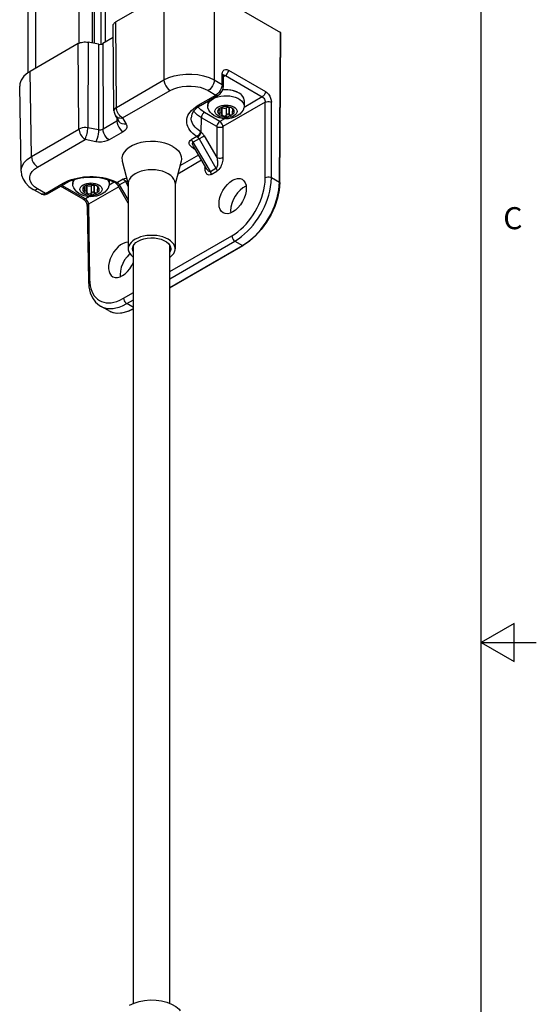
# Model space of a CAD drawing. Units: inches. Extents: x 0.7 to 21.3, y 0.5 to 16.
# Drawn here: x 19 to 21.3, y 6.6 to 11.1 of the extents above; entities that cross this region are included whole.
import ezdxf

# ---------------------------------------------------------------- set-up
doc = ezdxf.new("R2010")
doc.units = ezdxf.units.IN
doc.header["$LTSCALE"] = 1.21
doc.header["$MEASUREMENT"] = 0
doc.layers.get('0').update_dxf_attribs({"linetype": 'CONTINUOUS'})
doc.layers.add('AXIS', color=7, linetype='CONTINUOUS')
doc.styles.add('TEXTSTYLE_2', font='txt', dxfattribs={"width": 0.8})

msp = doc.modelspace()

# ---------------------------------------------------------------- linework, layer by layer
at = {"color": 7, "linetype": 'CONTINUOUS'}
for p, q in [((21.05, 0.75), (21.05, 15.75)), ((19.226, 10.969), (19.226, 13.7757)), ((19.2865, 10.9694), (19.2865, 13.7816)), ((19.2938, 13.7801), (19.2938, 10.968)), ((19.3239, 13.7743), (19.3239, 10.964)), ((19.3441, 13.7796), (19.3441, 10.9732)), ((18.9945, 10.8346), (18.9945, 13.6351)), ((19.0291, 10.8556), (19.0291, 13.6621)), ((19.6109, 11.1916), (19.3926, 11.0655)), ((19.6109, 11.1916), (19.6109, 10.8022)), ((19.8392, 11.1916), (19.8392, 10.8022)), ((19.8392, 11.1916), (20.1399, 11.018)), ((19.3841, 10.6617), (19.3799, 11.0477)), ((19.3955, 10.6778), (19.3926, 11.0655)), ((19.3805, 10.9942), (19.3334, 10.967)), ((20.1348, 10.3383), (20.1399, 11.018)), ((20.1359, 10.3367), (20.141, 11.0163)), ((19.2224, 10.9672), (19.004, 10.8412)), ((19.2253, 10.5795), (19.2224, 10.9672)), ((19.2667, 10.9732), (19.2654, 10.585)), ((19.3132, 10.9643), (19.2667, 10.9732)), ((19.3132, 10.9643), (19.3143, 10.5755)), ((19.3334, 10.967), (19.3345, 10.5783)), ((19.0099, 10.4551), (19.004, 10.8412)), ((19.8748, 10.7816), (19.8755, 10.8303)), ((19.8805, 10.7734), (19.8813, 10.8221)), ((19.8812, 10.8173), (19.8897, 10.8222)), ((19.8814, 10.8237), (19.8827, 10.8241)), ((19.8897, 10.8222), (20.057, 10.7256)), ((19.9036, 10.8462), (20.0709, 10.7496)), ((18.9626, 10.3883), (18.9568, 10.7744)), ((19.3955, 10.6778), (19.6109, 10.8022)), ((19.8392, 10.8022), (19.8748, 10.7816)), ((19.4235, 10.6299), (19.6388, 10.7542)), ((19.7662, 10.6872), (19.8468, 10.7338)), ((19.7761, 10.6862), (19.8567, 10.7328)), ((19.8114, 10.7542), (19.8468, 10.7338)), ((20.057, 10.7256), (19.9742, 10.6779)), ((19.8094, 10.7055), (19.8094, 10.6831)), ((19.8731, 10.6782), (19.8731, 10.6483)), ((19.8738, 10.678), (19.8736, 10.6784)), ((19.8738, 10.6462), (19.8738, 10.678)), ((20.0706, 10.7015), (19.8782, 10.5904)), ((19.9056, 10.6773), (19.9056, 10.6465)), ((19.9077, 10.6771), (19.9056, 10.6773)), ((19.9077, 10.6452), (19.9077, 10.6771)), ((19.9138, 10.6773), (19.9136, 10.6773)), ((19.9748, 10.7095), (19.9748, 10.6831)), ((20.0706, 10.3592), (20.0706, 10.7015)), ((20.0985, 10.3592), (20.0985, 10.7015)), ((19.3893, 10.6425), (19.4057, 10.6141)), ((19.8643, 10.6144), (19.7946, 10.6547)), ((19.8545, 10.6584), (19.8557, 10.6539)), ((19.8618, 10.6719), (19.862, 10.6716)), ((19.862, 10.6722), (19.862, 10.6716)), ((19.8623, 10.6715), (19.8624, 10.6714)), ((19.8624, 10.6714), (19.8624, 10.6727)), ((19.8626, 10.6729), (19.8626, 10.6714)), ((19.8636, 10.6737), (19.8636, 10.6521)), ((19.8656, 10.6527), (19.8656, 10.6749)), ((19.8953, 10.6757), (19.8937, 10.6749)), ((19.8937, 10.6749), (19.8937, 10.6431)), ((19.8953, 10.6449), (19.8953, 10.6757)), ((19.9187, 10.6746), (19.9169, 10.6758)), ((19.9229, 10.672), (19.9187, 10.6749)), ((19.9206, 10.6732), (19.92, 10.6737)), ((19.9216, 10.6724), (19.9216, 10.658)), ((19.9222, 10.6537), (19.9218, 10.6558)), ((19.9224, 10.6514), (19.9222, 10.6537)), ((19.9246, 10.6699), (19.9246, 10.6618)), ((19.9259, 10.6617), (19.9259, 10.6686)), ((19.3977, 10.6148), (19.3345, 10.5783)), ((19.3975, 10.6283), (19.3977, 10.6148)), ((19.4235, 10.6299), (19.4398, 10.6017)), ((19.7801, 10.5651), (19.7806, 10.6307)), ((19.8504, 10.5904), (19.7806, 10.6307)), ((19.8504, 10.5904), (19.8504, 10.4496)), ((19.8849, 10.6263), (19.8643, 10.6144)), ((19.8782, 10.5904), (19.8782, 10.4496)), ((19.0099, 10.4551), (19.2253, 10.5795)), ((19.3143, 10.5755), (19.2654, 10.585)), ((19.4255, 10.5668), (19.3623, 10.5303)), ((19.7606, 10.5453), (19.7339, 10.5299)), ((19.7801, 10.5651), (19.7777, 10.5671)), ((19.7855, 10.5435), (19.794, 10.5483)), ((19.794, 10.5483), (19.8504, 10.4496)), ((19.0377, 10.4072), (19.253, 10.5315)), ((19.3018, 10.5221), (19.253, 10.5315)), ((19.7702, 10.5348), (19.7438, 10.5195)), ((19.8213, 10.3867), (19.7438, 10.5195)), ((19.8055, 10.3972), (19.7449, 10.501)), ((19.7702, 10.5348), (19.8464, 10.4012)), ((19.768, 10.4615), (19.683, 10.4125)), ((19.7454, 10.4913), (19.7496, 10.493)), ((19.7454, 10.4913), (19.7532, 10.4868)), ((19.4219, 10.4344), (19.449, 10.3287)), ((19.6887, 10.4344), (19.6616, 10.3287)), ((19.7819, 10.4376), (19.6734, 10.3749)), ((19.7969, 10.412), (19.797, 10.4027)), ((19.0126, 10.3861), (19.0234, 10.3972)), ((19.0234, 10.3972), (19.0377, 10.4072)), ((19.8006, 10.4056), (19.797, 10.4027)), ((19.8213, 10.3867), (19.8464, 10.4012)), ((19.8254, 10.3731), (19.8505, 10.3876)), ((19.0732, 10.2871), (19.1538, 10.3336)), ((19.083, 10.2861), (19.1636, 10.3326)), ((19.2444, 10.2612), (19.1422, 10.3203)), ((19.2543, 10.2622), (19.1479, 10.3236)), ((19.197, 10.347), (19.197, 10.3295)), ((19.2499, 10.3178), (19.2499, 10.3191)), ((19.2501, 10.3193), (19.2501, 10.3178)), ((19.2511, 10.3201), (19.2511, 10.2985)), ((19.2531, 10.299), (19.2531, 10.3213)), ((19.2607, 10.3246), (19.2607, 10.2947)), ((19.2614, 10.3244), (19.2611, 10.3247)), ((19.2614, 10.2926), (19.2614, 10.3244)), ((19.2829, 10.3221), (19.2813, 10.3213)), ((19.2813, 10.3213), (19.2813, 10.2895)), ((19.2829, 10.2913), (19.2829, 10.3221)), ((19.2931, 10.3237), (19.2931, 10.2929)), ((19.2952, 10.3235), (19.2931, 10.3237)), ((19.2952, 10.2916), (19.2952, 10.3235)), ((19.3013, 10.3237), (19.3012, 10.3237)), ((19.3062, 10.321), (19.3045, 10.3222)), ((19.3105, 10.3184), (19.3063, 10.3213)), ((19.3082, 10.3196), (19.3075, 10.3201)), ((19.3853, 10.3378), (19.3618, 10.3243)), ((19.3623, 10.3471), (19.3623, 10.3295)), ((19.387, 10.3429), (19.3996, 10.3369)), ((19.3931, 10.3338), (19.3931, 10.3338)), ((19.4263, 10.3523), (19.3996, 10.3369)), ((19.4025, 10.3223), (19.4034, 10.3229)), ((19.449, 10.2429), (19.4025, 10.3223)), ((19.4034, 10.3229), (19.4097, 10.3266)), ((19.4362, 10.3419), (19.4097, 10.3266)), ((19.449, 10.2594), (19.4097, 10.3266)), ((19.4362, 10.3419), (19.449, 10.3195)), ((19.4378, 10.3563), (19.4418, 10.3568)), ((20.0985, 10.3592), (20.1348, 10.3383)), ((20.132, 10.3034), (20.1348, 10.3383)), ((19.0535, 10.2851), (19.018, 10.3056)), ((19.0732, 10.2871), (19.0377, 10.3075)), ((19.2421, 10.3048), (19.2433, 10.3003)), ((19.2494, 10.3183), (19.2496, 10.318)), ((19.2496, 10.3186), (19.2496, 10.318)), ((19.2498, 10.3179), (19.2499, 10.3178)), ((19.4054, 10.3175), (19.2684, 10.2384)), ((19.3092, 10.3188), (19.3092, 10.3044)), ((19.3098, 10.3), (19.3094, 10.3022)), ((19.31, 10.2978), (19.3098, 10.3)), ((19.3122, 10.3163), (19.3122, 10.3082)), ((19.3135, 10.3081), (19.3135, 10.315)), ((19.2724, 10.2727), (19.2543, 10.2622)), ((19.2626, 10.2302), (19.2678, 9.8908)), ((19.2684, 10.2384), (19.2735, 9.899)), ((19.9128, 10.2086), (19.9136, 10.1994)), ((19.6379, 9.9326), (19.9189, 10.0948)), ((19.6379, 9.9006), (19.9328, 10.0708)), ((19.9328, 10.0708), (19.9677, 10.0507)), ((19.6379, 9.8602), (19.9677, 10.0507)), ((19.6379, 9.8589), (19.9697, 10.0505)), ((19.4117, 9.9193), (19.4126, 9.9101)), ((19.428, 9.8114), (19.4726, 9.8372)), ((19.4419, 9.7874), (19.4726, 9.8051)), ((19.4726, 9.7697), (19.4419, 9.7874)), ((19.3587, 9.7555), (19.3234, 9.776)), ((19.3587, 9.7555), (19.37, 9.7502)), ((19.37, 9.7502), (19.3938, 9.7448)), ((21.2, 8.3366), (21.05, 8.25)), ((21.2, 8.1634), (21.2, 8.3366)), ((21.05, 8.25), (21.3, 8.25)), ((21.05, 8.25), (21.2, 8.1634))]:
    msp.add_line(p, q, dxfattribs=at)
for points in [[(19.3799, 11.0477), (19.3801, 11.0501), (19.3811, 11.0536), (19.3829, 11.0569), (19.3854, 11.06), (19.3887, 11.0629), (19.3926, 11.0655)], [(19.2224, 10.9672), (19.2269, 10.9695), (19.2319, 10.9714), (19.2373, 10.9728), (19.2431, 10.9739), (19.249, 10.9744), (19.255, 10.9745), (19.2609, 10.9741), (19.2667, 10.9732)], [(19.6109, 10.8022), (19.6327, 10.8127), (19.6565, 10.8206), (19.6823, 10.826), (19.7094, 10.8289), (19.7369, 10.8291), (19.764, 10.8266), (19.7908, 10.8213), (19.8163, 10.8131), (19.8392, 10.8022)], [(19.8755, 10.8303), (19.8766, 10.8379), (19.8794, 10.8441), (19.8839, 10.8482), (19.8898, 10.8499), (19.8965, 10.8492), (19.9036, 10.8462)], [(19.8755, 10.8303), (19.8791, 10.8273), (19.881, 10.8239), (19.8813, 10.8221)], [(19.8813, 10.8221), (19.8815, 10.8241), (19.8816, 10.8248)], [(19.8827, 10.8241), (19.8861, 10.8237), (19.8897, 10.8222)], [(19.8897, 10.8222), (19.894, 10.8255), (19.8978, 10.83), (19.9009, 10.8353), (19.9029, 10.8409), (19.9036, 10.8462)], [(19.6109, 10.8022), (19.6119, 10.7933), (19.6148, 10.784), (19.6192, 10.7749), (19.6249, 10.7665), (19.6316, 10.7594), (19.6388, 10.7542)], [(19.6388, 10.7542), (19.6553, 10.7622), (19.6733, 10.7682), (19.6928, 10.7723), (19.7132, 10.7745), (19.734, 10.7747), (19.7545, 10.7728), (19.7748, 10.7688), (19.7941, 10.7625), (19.8114, 10.7542)], [(19.8392, 10.8022), (19.8382, 10.7933), (19.8354, 10.784), (19.831, 10.7749), (19.8252, 10.7665), (19.8185, 10.7594), (19.8114, 10.7542)], [(19.8748, 10.7816), (19.8738, 10.7728), (19.8709, 10.7635), (19.8665, 10.7544), (19.8607, 10.746), (19.854, 10.739), (19.8468, 10.7338)], [(19.8567, 10.7328), (19.8643, 10.7384), (19.8709, 10.7459), (19.876, 10.7546), (19.8793, 10.764), (19.8805, 10.7734)], [(19.8805, 10.7734), (19.8803, 10.7753), (19.8784, 10.7787), (19.8748, 10.7816)], [(19.8336, 10.7169), (19.8441, 10.722), (19.8558, 10.726), (19.8685, 10.7289), (19.8819, 10.7305), (19.8955, 10.7308), (19.9091, 10.7298), (19.9222, 10.7276), (19.9344, 10.7241), (19.9455, 10.7195), (19.9552, 10.714), (19.9631, 10.7075), (19.9691, 10.7005), (19.973, 10.6929), (19.9747, 10.6851), (19.9748, 10.6831)], [(19.8468, 10.7338), (19.8511, 10.7321), (19.855, 10.7321), (19.8567, 10.7328)], [(19.9612, 10.7357), (19.9518, 10.7425), (19.9407, 10.7482), (19.9282, 10.7526), (19.9146, 10.7556), (19.9004, 10.7572), (19.8859, 10.7573), (19.8766, 10.7564)], [(19.9612, 10.7357), (19.9552, 10.7404), (19.9455, 10.7459), (19.9344, 10.7505), (19.9222, 10.754), (19.9091, 10.7562), (19.8955, 10.7572), (19.8819, 10.7569), (19.8766, 10.7562)], [(19.9748, 10.7095), (19.9747, 10.7115), (19.973, 10.7193), (19.9691, 10.7269), (19.9631, 10.7339), (19.9612, 10.7357)], [(20.0709, 10.7496), (20.0702, 10.7443), (20.0682, 10.7387), (20.0651, 10.7334), (20.0612, 10.7289), (20.057, 10.7256)], [(20.057, 10.7256), (20.0605, 10.7231), (20.0638, 10.7195), (20.0667, 10.7153), (20.0689, 10.7107), (20.0702, 10.7059), (20.0706, 10.7015)], [(20.0709, 10.7496), (20.078, 10.7445), (20.0847, 10.7374), (20.0904, 10.7289), (20.0948, 10.7197), (20.0976, 10.7103), (20.0985, 10.7015)], [(19.3955, 10.6778), (19.3901, 10.6739), (19.3863, 10.6694), (19.3843, 10.6645), (19.3841, 10.6617)], [(19.4235, 10.6299), (19.4184, 10.633), (19.4136, 10.637), (19.4092, 10.6419), (19.4053, 10.6473), (19.4019, 10.6533), (19.3992, 10.6595), (19.3972, 10.6658), (19.396, 10.672), (19.3955, 10.6778)], [(19.7606, 10.5453), (19.7505, 10.5523), (19.7418, 10.5595), (19.7344, 10.5669), (19.7282, 10.5745), (19.723, 10.5824), (19.719, 10.5905), (19.7162, 10.5987), (19.7145, 10.6071), (19.7141, 10.6155), (19.7148, 10.624), (19.7168, 10.6323), (19.7199, 10.6406), (19.7241, 10.6486), (19.7296, 10.6565), (19.7362, 10.6642), (19.7442, 10.6718), (19.754, 10.6794), (19.7662, 10.6872)], [(19.7761, 10.6862), (19.7584, 10.6741), (19.7454, 10.6608), (19.737, 10.6466), (19.7338, 10.631)], [(19.7946, 10.6547), (19.7775, 10.6667), (19.7658, 10.6792)], [(19.7662, 10.6872), (19.7705, 10.6855), (19.7744, 10.6856), (19.7761, 10.6862)], [(19.8094, 10.6831), (19.8101, 10.689), (19.8129, 10.6967), (19.8178, 10.7041), (19.8248, 10.7108), (19.8336, 10.7169)], [(19.8106, 10.6752), (19.8095, 10.6811), (19.8094, 10.6831)], [(19.9276, 10.6391), (19.92, 10.6354), (19.9113, 10.6328), (19.9019, 10.6311), (19.8921, 10.6306), (19.8823, 10.6311), (19.8729, 10.6328), (19.8642, 10.6355), (19.8566, 10.6391), (19.8504, 10.6434), (19.8458, 10.6484), (19.8429, 10.6538), (19.8419, 10.6595), (19.8429, 10.6651), (19.8457, 10.6706), (19.8503, 10.6756), (19.8566, 10.68)], [(19.8566, 10.68), (19.8642, 10.6836), (19.8729, 10.6863), (19.8823, 10.688), (19.8921, 10.6885), (19.9019, 10.688), (19.9113, 10.6863), (19.92, 10.6836), (19.9276, 10.68), (19.9338, 10.6757), (19.9385, 10.6707), (19.9413, 10.6652), (19.9423, 10.6596), (19.9414, 10.654), (19.9385, 10.6485), (19.9339, 10.6435), (19.9276, 10.6391)], [(19.9019, 10.6805), (19.8941, 10.6813), (19.8862, 10.681), (19.8786, 10.6798), (19.8716, 10.6778), (19.8655, 10.6749)], [(19.8937, 10.6749), (19.8908, 10.6738), (19.8875, 10.6733), (19.884, 10.6733), (19.8807, 10.6738), (19.8778, 10.6748), (19.8754, 10.6762), (19.8738, 10.678)], [(19.9056, 10.6773), (19.9029, 10.6774), (19.9001, 10.6771), (19.8976, 10.6766), (19.8953, 10.6757)], [(19.9187, 10.6749), (19.9137, 10.6774), (19.908, 10.6792), (19.9019, 10.6805)], [(19.9136, 10.6773), (19.9107, 10.677), (19.9077, 10.6771)], [(19.9748, 10.6831), (19.9742, 10.6772), (19.9737, 10.6752)], [(20.0706, 10.7015), (20.0756, 10.7036), (20.0815, 10.7047), (20.0876, 10.7047), (20.0935, 10.7036), (20.0985, 10.7015)], [(19.3841, 10.6617), (19.3847, 10.6553), (19.3874, 10.6462), (19.3893, 10.6425)], [(19.3893, 10.6425), (19.3911, 10.6398), (19.3949, 10.636), (19.3994, 10.633), (19.4047, 10.6309), (19.4106, 10.6297), (19.4169, 10.6293), (19.4235, 10.6299)], [(19.7806, 10.6307), (19.763, 10.6428), (19.7492, 10.6566), (19.7461, 10.6615)], [(19.7946, 10.6547), (19.7903, 10.6514), (19.7864, 10.6469), (19.7833, 10.6416), (19.7813, 10.636), (19.7806, 10.6307)], [(19.9435, 10.6387), (19.9311, 10.6328), (19.9175, 10.6287), (19.9035, 10.6264), (19.8894, 10.6259), (19.8755, 10.6271), (19.8619, 10.6299), (19.849, 10.6345), (19.8374, 10.6408), (19.8276, 10.6483), (19.82, 10.6566), (19.8144, 10.6656), (19.8106, 10.6752)], [(19.8655, 10.6749), (19.8605, 10.6714), (19.857, 10.6673), (19.8549, 10.6629), (19.8545, 10.6584)], [(19.8583, 10.6635), (19.8573, 10.662), (19.8565, 10.6606), (19.856, 10.6592), (19.8556, 10.658), (19.8554, 10.6568), (19.8553, 10.656)], [(19.8553, 10.656), (19.8553, 10.6557), (19.8555, 10.6548), (19.8557, 10.6539)], [(19.8557, 10.6539), (19.8565, 10.6528), (19.8576, 10.6521), (19.859, 10.6516)], [(19.8557, 10.6539), (19.858, 10.6504), (19.8613, 10.6471), (19.8655, 10.6442)], [(19.8596, 10.6655), (19.8592, 10.6648), (19.8587, 10.6642), (19.8583, 10.6635)], [(19.859, 10.6516), (19.8603, 10.6515), (19.8619, 10.6516), (19.8636, 10.6521)], [(19.8626, 10.671), (19.8625, 10.6706), (19.8624, 10.6701), (19.8621, 10.6696), (19.8618, 10.669), (19.8614, 10.6682), (19.8609, 10.6674), (19.8603, 10.6665), (19.8596, 10.6655)], [(19.8626, 10.6729), (19.8625, 10.6728), (19.8619, 10.6721), (19.8618, 10.6719)], [(19.862, 10.6716), (19.8621, 10.6715), (19.8623, 10.6715)], [(19.8624, 10.6714), (19.8625, 10.6712), (19.8626, 10.671)], [(19.8636, 10.6521), (19.8643, 10.6523), (19.8649, 10.6525), (19.8656, 10.6527)], [(19.8655, 10.6442), (19.8705, 10.6417), (19.8762, 10.6398), (19.8824, 10.6385)], [(19.8656, 10.6527), (19.8673, 10.6529), (19.8689, 10.6528), (19.8702, 10.6523)], [(19.8702, 10.6523), (19.8713, 10.6514), (19.8723, 10.65), (19.8731, 10.6483)], [(19.8731, 10.6483), (19.8736, 10.6469), (19.8738, 10.6462)], [(19.8738, 10.6462), (19.8745, 10.6446), (19.8753, 10.6431), (19.8762, 10.6419), (19.8773, 10.6409), (19.8784, 10.64), (19.8797, 10.6393), (19.881, 10.6389), (19.8824, 10.6385)], [(19.8824, 10.6385), (19.8901, 10.6378), (19.898, 10.6381), (19.9056, 10.6393), (19.9126, 10.6413), (19.9187, 10.6442)], [(19.8824, 10.6385), (19.8853, 10.6385), (19.8881, 10.6392), (19.891, 10.6407), (19.8937, 10.6431)], [(19.8937, 10.6431), (19.8942, 10.6437), (19.8948, 10.6443), (19.8953, 10.6449)], [(19.8953, 10.6449), (19.8962, 10.6458), (19.8972, 10.6465), (19.8982, 10.647), (19.8991, 10.6474), (19.9001, 10.6477), (19.9012, 10.6477), (19.9022, 10.6477), (19.9033, 10.6474), (19.9044, 10.647), (19.9056, 10.6465)], [(19.9056, 10.6465), (19.9063, 10.6461), (19.907, 10.6457), (19.9077, 10.6452)], [(19.9077, 10.6452), (19.9093, 10.6444), (19.9108, 10.6438), (19.9124, 10.6434), (19.9138, 10.6432), (19.9152, 10.6431), (19.9165, 10.6433), (19.9177, 10.6437)], [(19.92, 10.6737), (19.9193, 10.6741), (19.9187, 10.6746)], [(19.9187, 10.6442), (19.9237, 10.6477), (19.9273, 10.6518), (19.9293, 10.6561), (19.9297, 10.6607), (19.9285, 10.6652)], [(19.9187, 10.6442), (19.9205, 10.6457), (19.9218, 10.6477), (19.9224, 10.6504), (19.9224, 10.6514)], [(19.9285, 10.6652), (19.9274, 10.6669), (19.9257, 10.6688), (19.9235, 10.6709), (19.9206, 10.6732)], [(19.9216, 10.658), (19.9217, 10.6589), (19.9218, 10.6597), (19.9221, 10.6603), (19.9224, 10.6608), (19.9228, 10.6613), (19.9233, 10.6616), (19.9239, 10.6617), (19.9246, 10.6618)], [(19.9218, 10.6558), (19.9217, 10.657), (19.9216, 10.658)], [(19.9285, 10.6652), (19.9262, 10.6687), (19.9229, 10.672)], [(19.9246, 10.6618), (19.9251, 10.6618), (19.9255, 10.6617), (19.9259, 10.6617)], [(19.9259, 10.6617), (19.9269, 10.6617), (19.9277, 10.6619), (19.9283, 10.6622), (19.9286, 10.6626), (19.9289, 10.6631), (19.9289, 10.6635)], [(19.9289, 10.6635), (19.9289, 10.6637), (19.9288, 10.6644), (19.9285, 10.6652)], [(19.9737, 10.6752), (19.9696, 10.6651), (19.9632, 10.6554), (19.9545, 10.6464), (19.9435, 10.6387)], [(19.4026, 10.6196), (19.4023, 10.6189), (19.4004, 10.6167), (19.3977, 10.6148)], [(19.3977, 10.6148), (19.3987, 10.6059), (19.4015, 10.5966), (19.4059, 10.5874), (19.4117, 10.5791), (19.4184, 10.572), (19.4255, 10.5668)], [(19.4398, 10.6017), (19.4302, 10.601), (19.4212, 10.6024), (19.4135, 10.606), (19.4076, 10.6114), (19.4057, 10.6141)], [(19.4398, 10.6017), (19.4425, 10.5944), (19.4424, 10.5868), (19.4394, 10.5794), (19.4336, 10.5726), (19.4255, 10.5668)], [(19.7777, 10.5671), (19.7661, 10.5751), (19.7584, 10.5815), (19.7518, 10.5881), (19.7463, 10.5948), (19.7417, 10.6019), (19.7382, 10.6091), (19.7357, 10.6164), (19.7342, 10.6239), (19.7338, 10.631)], [(19.8643, 10.6144), (19.86, 10.6111), (19.8561, 10.6066), (19.853, 10.6013), (19.8511, 10.5957), (19.8504, 10.5904)], [(19.8504, 10.5904), (19.8553, 10.5884), (19.8612, 10.5873), (19.8674, 10.5873), (19.8732, 10.5884), (19.8782, 10.5904)], [(19.8782, 10.5904), (19.8775, 10.5957), (19.8755, 10.6013), (19.8724, 10.6066), (19.8686, 10.6111), (19.8643, 10.6144)], [(19.2654, 10.585), (19.2569, 10.586), (19.2483, 10.586), (19.2398, 10.5848), (19.2321, 10.5826), (19.2253, 10.5795)], [(19.2253, 10.5795), (19.2258, 10.5737), (19.2271, 10.5676), (19.2293, 10.5614), (19.2322, 10.5553), (19.2357, 10.5494), (19.2397, 10.544), (19.244, 10.5391), (19.2485, 10.5349), (19.253, 10.5315)], [(19.253, 10.5315), (19.2549, 10.5358), (19.2568, 10.5408), (19.2587, 10.5466), (19.2605, 10.5528), (19.2621, 10.5594), (19.2635, 10.5661), (19.2645, 10.5727), (19.2652, 10.5791), (19.2654, 10.585)], [(19.3143, 10.5755), (19.3139, 10.5665), (19.3126, 10.5566), (19.3106, 10.5466), (19.308, 10.5371), (19.305, 10.5287), (19.3018, 10.5221)], [(19.3345, 10.5783), (19.3311, 10.5767), (19.3272, 10.5755), (19.3229, 10.575), (19.3185, 10.575), (19.3143, 10.5755)], [(19.3623, 10.5303), (19.3552, 10.5355), (19.3485, 10.5426), (19.3427, 10.5509), (19.3383, 10.5601), (19.3355, 10.5694), (19.3345, 10.5783)], [(19.7751, 10.5689), (19.7744, 10.5635), (19.7723, 10.558), (19.7691, 10.5528), (19.7651, 10.5484), (19.7606, 10.5453)], [(19.7606, 10.5453), (19.762, 10.5443), (19.7633, 10.5432)], [(19.7633, 10.5432), (19.7678, 10.5463), (19.772, 10.5505), (19.7758, 10.5554), (19.7785, 10.5604), (19.7801, 10.5651)], [(19.7633, 10.5432), (19.7649, 10.5417), (19.7663, 10.5403), (19.7675, 10.5388), (19.7686, 10.5374), (19.7695, 10.536), (19.7702, 10.5348)], [(19.7702, 10.5348), (19.775, 10.5375), (19.7855, 10.5435)], [(19.794, 10.5483), (19.7925, 10.5509), (19.7907, 10.5536), (19.7886, 10.5564), (19.7861, 10.5593), (19.7834, 10.5622), (19.7801, 10.5651)], [(19.3623, 10.5303), (19.3522, 10.5256), (19.3404, 10.5223), (19.3276, 10.5206), (19.3145, 10.5205), (19.3018, 10.5221)], [(19.6506, 10.5008), (19.6336, 10.5091), (19.6145, 10.5157), (19.5937, 10.5204), (19.5719, 10.523), (19.5497, 10.5236), (19.5276, 10.522), (19.5062, 10.5183), (19.4862, 10.5127), (19.4681, 10.5052), (19.4524, 10.4961), (19.4394, 10.4856), (19.4296, 10.4741), (19.4233, 10.4618), (19.4205, 10.449), (19.4215, 10.4361), (19.4219, 10.4344)], [(19.6506, 10.5008), (19.665, 10.491), (19.6764, 10.48), (19.6845, 10.468), (19.6891, 10.4554), (19.69, 10.4426), (19.6886, 10.4344)], [(19.7454, 10.4913), (19.7369, 10.4971), (19.731, 10.5028), (19.7272, 10.5085), (19.7253, 10.5138), (19.7253, 10.5188), (19.7269, 10.5232), (19.7299, 10.5269), (19.7339, 10.5299)], [(19.7438, 10.5195), (19.7409, 10.5237), (19.7375, 10.5272), (19.7339, 10.5299)], [(19.7449, 10.501), (19.7442, 10.5023), (19.7418, 10.5074), (19.7407, 10.5117), (19.7408, 10.5152), (19.7419, 10.5178), (19.7438, 10.5195)], [(18.9626, 10.3883), (18.963, 10.3959), (18.9674, 10.4116), (18.9766, 10.4271), (18.9909, 10.4419), (19.0099, 10.4551)], [(19.0099, 10.4551), (19.0109, 10.4463), (19.0137, 10.437), (19.0181, 10.4278), (19.0239, 10.4195), (19.0306, 10.4124), (19.0377, 10.4072)], [(19.8504, 10.4496), (19.8515, 10.4442), (19.8524, 10.4394), (19.853, 10.4347), (19.8534, 10.4299), (19.8535, 10.425), (19.8534, 10.4202), (19.853, 10.4157), (19.8522, 10.4112), (19.8507, 10.4068), (19.8487, 10.4033), (19.8464, 10.4012)], [(19.8782, 10.4496), (19.8732, 10.4475), (19.8674, 10.4464), (19.8612, 10.4464), (19.8553, 10.4475), (19.8504, 10.4496)], [(19.8782, 10.4496), (19.878, 10.4434), (19.8773, 10.4377), (19.8764, 10.4322), (19.875, 10.4263), (19.8732, 10.4203), (19.8709, 10.4143), (19.8682, 10.4084), (19.8649, 10.4025), (19.8605, 10.3964), (19.8554, 10.3912), (19.8505, 10.3876)], [(18.9626, 10.3883), (18.9648, 10.3707), (18.9715, 10.3525), (18.9827, 10.3351), (18.9984, 10.3192), (19.018, 10.3056)], [(19.0377, 10.3075), (19.0239, 10.3171), (19.0135, 10.3274), (19.0063, 10.3387), (19.0026, 10.3505), (19.0023, 10.3625), (19.0056, 10.3744), (19.0126, 10.3861)], [(19.1538, 10.3336), (19.166, 10.3401), (19.1784, 10.3455), (19.1911, 10.3501), (19.2042, 10.354), (19.2178, 10.3573), (19.2317, 10.3599), (19.246, 10.3619), (19.2606, 10.3631), (19.2752, 10.3637), (19.2899, 10.3635), (19.3045, 10.3627), (19.319, 10.3612), (19.3332, 10.359), (19.347, 10.3561), (19.3605, 10.3525), (19.3738, 10.3482), (19.387, 10.3429)], [(19.4801, 10.3767), (19.4693, 10.3693), (19.4605, 10.3611), (19.4542, 10.3522), (19.4503, 10.3429), (19.449, 10.3333)], [(19.6304, 10.3767), (19.6177, 10.3829), (19.6035, 10.3879), (19.5881, 10.3916), (19.5719, 10.3939), (19.5553, 10.3946), (19.5386, 10.3939), (19.5224, 10.3916), (19.507, 10.3879), (19.4928, 10.3829), (19.4801, 10.3767)], [(19.6616, 10.3333), (19.6603, 10.3429), (19.6564, 10.3522), (19.65, 10.3611), (19.6413, 10.3693), (19.6304, 10.3767)], [(19.8254, 10.3731), (19.8205, 10.371), (19.8154, 10.3704), (19.811, 10.3714), (19.8076, 10.3734), (19.8048, 10.3761), (19.8024, 10.3794), (19.8005, 10.3833), (19.7991, 10.3875), (19.7981, 10.3919), (19.7974, 10.3968), (19.797, 10.4027)], [(19.8213, 10.3867), (19.8187, 10.3859), (19.8156, 10.3865), (19.8126, 10.3884), (19.8101, 10.3908), (19.8077, 10.3938), (19.8055, 10.3972)], [(19.8254, 10.3731), (19.8249, 10.3775), (19.8235, 10.3821), (19.8213, 10.3867)], [(19.8464, 10.4012), (19.8486, 10.3967), (19.85, 10.392), (19.8505, 10.3876)], [(19.1538, 10.3336), (19.1581, 10.3319), (19.1619, 10.332), (19.1636, 10.3326)], [(19.3905, 10.3355), (19.3691, 10.345), (19.3447, 10.3525), (19.3181, 10.3575), (19.2901, 10.3599), (19.2618, 10.3596), (19.234, 10.3564), (19.2079, 10.3507), (19.1841, 10.3426), (19.1636, 10.3326)], [(19.197, 10.3295), (19.1976, 10.3354), (19.2004, 10.3431), (19.2049, 10.3497)], [(19.1981, 10.3216), (19.1971, 10.3275), (19.197, 10.3295)], [(19.331, 10.2851), (19.3187, 10.2792), (19.305, 10.2751), (19.291, 10.2728), (19.277, 10.2723), (19.2631, 10.2735), (19.2495, 10.2763), (19.2366, 10.2809), (19.2249, 10.2871), (19.2151, 10.2947), (19.2076, 10.303), (19.2019, 10.312), (19.1981, 10.3216)], [(19.3152, 10.2854), (19.3075, 10.2818), (19.2989, 10.2792), (19.2894, 10.2775), (19.2797, 10.277), (19.2699, 10.2775), (19.2604, 10.2792), (19.2518, 10.2818), (19.2442, 10.2854), (19.2379, 10.2898), (19.2333, 10.2948), (19.2304, 10.3002), (19.2295, 10.3059), (19.2304, 10.3115), (19.2332, 10.317), (19.2379, 10.322), (19.2442, 10.3264)], [(19.253, 10.3213), (19.2481, 10.3178), (19.2445, 10.3137), (19.2425, 10.3093), (19.2421, 10.3048)], [(19.2442, 10.3264), (19.2518, 10.33), (19.2605, 10.3327), (19.2699, 10.3344), (19.2796, 10.3349), (19.2894, 10.3344), (19.2989, 10.3327), (19.3076, 10.33), (19.3152, 10.3264), (19.3214, 10.322), (19.326, 10.3171), (19.3289, 10.3116), (19.3299, 10.306), (19.3289, 10.3004), (19.3261, 10.2949), (19.3214, 10.2899), (19.3152, 10.2854)], [(19.2501, 10.3193), (19.25, 10.3192), (19.2494, 10.3184), (19.2494, 10.3183)], [(19.2894, 10.3269), (19.2816, 10.3276), (19.2738, 10.3274), (19.2662, 10.3262), (19.2592, 10.3242), (19.253, 10.3213)], [(19.2813, 10.3213), (19.2783, 10.3202), (19.275, 10.3197), (19.2716, 10.3197), (19.2683, 10.3202), (19.2654, 10.3212), (19.263, 10.3226), (19.2614, 10.3244)], [(19.2931, 10.3237), (19.2904, 10.3238), (19.2877, 10.3235), (19.2851, 10.323), (19.2829, 10.3221)], [(19.3063, 10.3213), (19.3013, 10.3237), (19.2956, 10.3256), (19.2894, 10.3269)], [(19.3012, 10.3237), (19.2982, 10.3234), (19.2952, 10.3235)], [(19.3075, 10.3201), (19.3069, 10.3205), (19.3062, 10.321)], [(19.316, 10.3116), (19.3149, 10.3133), (19.3133, 10.3152), (19.3111, 10.3173), (19.3082, 10.3196)], [(19.3612, 10.3216), (19.3571, 10.3115), (19.3508, 10.3018), (19.3421, 10.2928), (19.331, 10.2851)], [(19.3545, 10.3495), (19.3567, 10.3468), (19.3606, 10.3393), (19.3623, 10.3315), (19.3623, 10.3295)], [(19.3623, 10.3295), (19.3617, 10.3236), (19.3612, 10.3216)], [(19.3996, 10.3369), (19.3956, 10.3351), (19.3919, 10.335), (19.3905, 10.3355)], [(19.3905, 10.3355), (19.3908, 10.3353), (19.3927, 10.3341), (19.3931, 10.3338)], [(19.4027, 10.3349), (19.3985, 10.3331), (19.3951, 10.3329), (19.3931, 10.3338)], [(19.3931, 10.3338), (19.3944, 10.3326), (19.3977, 10.3292), (19.401, 10.3249), (19.4025, 10.3223)], [(19.4027, 10.3349), (19.4013, 10.336), (19.3996, 10.3369)], [(19.4097, 10.3266), (19.4076, 10.3297), (19.4052, 10.3326), (19.4027, 10.3349)], [(19.4263, 10.3523), (19.4314, 10.3546), (19.4378, 10.3563)], [(19.4263, 10.3523), (19.4299, 10.3496), (19.4333, 10.3461), (19.4362, 10.3419)], [(19.4362, 10.3419), (19.4388, 10.3428), (19.4424, 10.343), (19.4455, 10.3424)], [(19.9834, 10.3213), (19.9822, 10.3209), (19.9691, 10.3133), (19.9563, 10.3028), (19.9443, 10.2897), (19.9337, 10.2748), (19.9249, 10.2584), (19.9183, 10.2415), (19.9141, 10.2246), (19.9128, 10.2086)], [(19.9189, 10.0948), (19.9333, 10.1039), (19.9466, 10.1138), (19.9593, 10.1245), (19.9714, 10.136), (19.9831, 10.1484), (19.9943, 10.1617), (20.005, 10.1757), (20.0152, 10.1904), (20.0246, 10.2056), (20.0333, 10.2213), (20.0412, 10.2374), (20.0483, 10.2537), (20.0544, 10.2701), (20.0596, 10.2866), (20.0639, 10.3032), (20.0673, 10.3205), (20.0697, 10.339), (20.0706, 10.3592)], [(19.9328, 10.0708), (19.9485, 10.0808), (19.9631, 10.0916), (19.9769, 10.1033), (19.9901, 10.1158), (20.0029, 10.1293), (20.0151, 10.1438), (20.0268, 10.1591), (20.0379, 10.1751), (20.0482, 10.1917), (20.0577, 10.2089), (20.0663, 10.2264), (20.074, 10.2442), (20.0807, 10.262), (20.0864, 10.28), (20.0911, 10.2981), (20.0948, 10.317), (20.0974, 10.3372), (20.0985, 10.3592)], [(20.1359, 10.3367), (20.1332, 10.3018), (20.1255, 10.2653), (20.1131, 10.2281), (20.0965, 10.1914), (20.0761, 10.1563), (20.0525, 10.1237), (20.0264, 10.0947), (19.9985, 10.07), (19.9697, 10.0505)], [(20.0706, 10.3592), (20.0756, 10.3613), (20.0815, 10.3624), (20.0876, 10.3624), (20.0935, 10.3613), (20.0985, 10.3592)], [(20.1348, 10.3383), (20.1356, 10.3375), (20.1359, 10.3367)], [(19.018, 10.3056), (19.0239, 10.3038), (19.0306, 10.3045), (19.0377, 10.3075)], [(19.0732, 10.2871), (19.066, 10.284), (19.0593, 10.2833), (19.0535, 10.2851)], [(19.0535, 10.2851), (19.0557, 10.284), (19.0626, 10.2819), (19.0699, 10.2817)], [(19.0699, 10.2817), (19.0775, 10.2835), (19.083, 10.2861)], [(19.083, 10.2861), (19.0813, 10.2854), (19.0775, 10.2854), (19.0732, 10.2871)], [(19.2458, 10.3099), (19.2449, 10.3084), (19.2441, 10.307), (19.2435, 10.3056), (19.2431, 10.3044), (19.2429, 10.3032), (19.2429, 10.3024)], [(19.2429, 10.3024), (19.2429, 10.3021), (19.243, 10.3012), (19.2433, 10.3003)], [(19.2433, 10.3003), (19.244, 10.2992), (19.2451, 10.2985), (19.2465, 10.298)], [(19.2433, 10.3003), (19.2455, 10.2968), (19.2488, 10.2935), (19.253, 10.2906)], [(19.2472, 10.3119), (19.2467, 10.3112), (19.2463, 10.3106), (19.2458, 10.3099)], [(19.2465, 10.298), (19.2479, 10.2979), (19.2494, 10.298), (19.2511, 10.2985)], [(19.2501, 10.3174), (19.2501, 10.317), (19.2499, 10.3165), (19.2497, 10.316), (19.2494, 10.3154), (19.249, 10.3146), (19.2485, 10.3138), (19.2479, 10.3129), (19.2472, 10.3119)], [(19.2496, 10.318), (19.2497, 10.3179), (19.2498, 10.3179)], [(19.2499, 10.3178), (19.2501, 10.3176), (19.2501, 10.3174)], [(19.2511, 10.2985), (19.2518, 10.2987), (19.2525, 10.2989), (19.2531, 10.299)], [(19.253, 10.2906), (19.2581, 10.2881), (19.2637, 10.2862), (19.2699, 10.2849)], [(19.2531, 10.299), (19.2549, 10.2993), (19.2564, 10.2992), (19.2577, 10.2987)], [(19.2577, 10.2987), (19.2589, 10.2978), (19.2599, 10.2964), (19.2607, 10.2947)], [(19.2607, 10.2947), (19.2611, 10.2933), (19.2614, 10.2926)], [(19.2614, 10.2926), (19.262, 10.2909), (19.2628, 10.2895), (19.2638, 10.2883), (19.2648, 10.2873), (19.266, 10.2864), (19.2672, 10.2857), (19.2686, 10.2852), (19.2699, 10.2849)], [(19.2699, 10.2849), (19.2777, 10.2842), (19.2855, 10.2845), (19.2932, 10.2856), (19.3002, 10.2877), (19.3063, 10.2906)], [(19.2699, 10.2849), (19.2728, 10.2849), (19.2757, 10.2856), (19.2785, 10.2871), (19.2813, 10.2895)], [(19.2813, 10.2895), (19.2818, 10.2901), (19.2823, 10.2907), (19.2829, 10.2913)], [(19.2829, 10.2913), (19.2838, 10.2922), (19.2847, 10.2929), (19.2857, 10.2934), (19.2867, 10.2938), (19.2877, 10.294), (19.2887, 10.2941), (19.2898, 10.2941), (19.2908, 10.2938), (19.292, 10.2934), (19.2931, 10.2929)], [(19.2931, 10.2929), (19.2938, 10.2925), (19.2945, 10.2921), (19.2952, 10.2916)], [(19.2952, 10.2916), (19.2968, 10.2908), (19.2984, 10.2902), (19.2999, 10.2897), (19.3014, 10.2895), (19.3027, 10.2895), (19.304, 10.2897), (19.3052, 10.2901)], [(19.3063, 10.2906), (19.3112, 10.2941), (19.3148, 10.2981), (19.3168, 10.3025), (19.3173, 10.3071), (19.316, 10.3116)], [(19.3063, 10.2906), (19.3081, 10.2921), (19.3093, 10.2941), (19.3099, 10.2968), (19.31, 10.2978)], [(19.3092, 10.3044), (19.3093, 10.3053), (19.3094, 10.3061), (19.3096, 10.3067), (19.3099, 10.3072), (19.3103, 10.3077), (19.3108, 10.308), (19.3114, 10.3081), (19.3122, 10.3082)], [(19.3094, 10.3022), (19.3092, 10.3034), (19.3092, 10.3044)], [(19.316, 10.3116), (19.3138, 10.3151), (19.3105, 10.3184)], [(19.3122, 10.3082), (19.3126, 10.3082), (19.313, 10.3081), (19.3135, 10.3081)], [(19.3135, 10.3081), (19.3145, 10.3081), (19.3152, 10.3083), (19.3158, 10.3085), (19.3162, 10.309), (19.3164, 10.3095), (19.3165, 10.3099)], [(19.3165, 10.3099), (19.3164, 10.3101), (19.3163, 10.3108), (19.316, 10.3116)], [(19.9677, 10.0507), (19.9966, 10.0702), (20.0246, 10.095), (20.0508, 10.1242), (20.0746, 10.157), (20.0952, 10.1924), (20.1119, 10.2294), (20.1243, 10.2667), (20.132, 10.3034)], [(19.2543, 10.2622), (19.25, 10.2605), (19.2461, 10.2605), (19.2444, 10.2612)], [(19.2444, 10.2612), (19.2457, 10.2604), (19.249, 10.2577), (19.2527, 10.2538), (19.2562, 10.2489), (19.2591, 10.2435), (19.2612, 10.2382), (19.2623, 10.2335), (19.2626, 10.2302)], [(19.2684, 10.2384), (19.2679, 10.2427), (19.2664, 10.2474), (19.2641, 10.2519), (19.2612, 10.2561), (19.2578, 10.2596), (19.2543, 10.2622)], [(19.2626, 10.2302), (19.2629, 10.2321), (19.2648, 10.2355), (19.2684, 10.2384)], [(19.4686, 10.0362), (19.4687, 10.0382), (19.4709, 10.0474), (19.476, 10.0561), (19.4837, 10.0642), (19.494, 10.0713)], [(19.494, 10.0713), (19.5063, 10.0772), (19.5202, 10.0817), (19.5354, 10.0847), (19.5512, 10.0859), (19.5672, 10.0855), (19.5828, 10.0834), (19.5975, 10.0797), (19.6106, 10.0744), (19.622, 10.0679), (19.631, 10.0603), (19.6375, 10.0518), (19.6411, 10.0428), (19.642, 10.0362)], [(19.9189, 10.0948), (19.9196, 10.0895), (19.9216, 10.0839), (19.9246, 10.0786), (19.9285, 10.0741), (19.9328, 10.0708)], [(19.456, 10.0141), (19.4552, 10.0135), (19.4432, 10.0004), (19.4326, 9.9854), (19.4238, 9.9691), (19.4172, 9.9521), (19.4131, 9.9353), (19.4117, 9.9193)], [(19.4726, 10.0212), (19.4694, 10.029), (19.4686, 10.0362)], [(19.642, 10.0362), (19.6419, 10.0336), (19.6397, 10.0245), (19.6379, 10.0215)], [(19.9677, 10.0507), (19.9688, 10.0503), (19.9697, 10.0505)], [(19.2735, 9.899), (19.2699, 9.8961), (19.268, 9.8927), (19.2678, 9.8908)], [(19.2678, 9.8908), (19.27, 9.8638), (19.2763, 9.8369), (19.2867, 9.8135), (19.3007, 9.7943), (19.3178, 9.7795), (19.3235, 9.7759)], [(19.2735, 9.899), (19.2745, 9.8827), (19.2766, 9.8683), (19.2797, 9.8553), (19.2838, 9.8436), (19.2889, 9.8329), (19.2949, 9.8233), (19.3019, 9.8148), (19.3096, 9.8076), (19.3182, 9.8015), (19.3276, 9.7968), (19.3376, 9.7934), (19.3482, 9.7913), (19.3594, 9.7906), (19.371, 9.7913), (19.3832, 9.7933), (19.3964, 9.797), (19.4112, 9.8028), (19.428, 9.8114)], [(19.3235, 9.7759), (19.3324, 9.7715), (19.3433, 9.7678), (19.3549, 9.7655), (19.3671, 9.7647), (19.3798, 9.7655), (19.3931, 9.7677), (19.4075, 9.7717), (19.4235, 9.778), (19.4419, 9.7874)], [(19.428, 9.8114), (19.4287, 9.8061), (19.4307, 9.8005), (19.4337, 9.7952), (19.4376, 9.7907), (19.4419, 9.7874)], [(19.3587, 9.7555), (19.3789, 9.7472), (19.4016, 9.7441), (19.4263, 9.7465), (19.4523, 9.7542), (19.4726, 9.764)], [(19.3938, 9.7448), (19.42, 9.7459), (19.448, 9.7535), (19.4726, 9.7652)]]:
    msp.add_lwpolyline(points, dxfattribs=at)
for centre, major_axis, ratio, start_param, end_param in [((20.1371, 11.0164), (0.00394, 0), 0.577357, -0.004364, 0.785369), ((19.3195, 10.975), (0.0197, 0), 0.577384, -1.893627, -0.78539), ((19.1182, 10.7753), (0.1614, 0), 0.577313, 2.356241, 3.150319), ((19.4215, 9.9862), (0.0432, 0.0762), 0.582358, 0.312384, 4.890719)]:
    msp.add_ellipse(centre, major_axis=major_axis, ratio=ratio, start_param=start_param, end_param=end_param, dxfattribs=at)
msp.add_ellipse((19.9226, 10.2755), major_axis=(0.0432, 0.0762), ratio=0.582358, dxfattribs=at)
at = {"layer": 'AXIS', "color": 7, "linetype": 'CONTINUOUS'}
for p, q in [((19.449, 10.3333), (19.449, 10.0359)), ((19.6616, 10.3333), (19.6616, 10.0359)), ((19.4726, 6.6128), (19.4726, 10.0504)), ((19.6379, 6.6126), (19.6379, 10.0507))]:
    msp.add_line(p, q, dxfattribs=at)
for points in [[(19.6616, 10.0359), (19.6613, 10.0403), (19.6591, 10.049), (19.6549, 10.0574), (19.6486, 10.0653), (19.6404, 10.0727), (19.6304, 10.0793), (19.619, 10.0851), (19.6062, 10.0898), (19.5924, 10.0934), (19.5779, 10.0959), (19.5628, 10.0971), (19.5477, 10.0971), (19.5327, 10.0959), (19.5181, 10.0934), (19.5043, 10.0898), (19.4916, 10.0851), (19.4801, 10.0793)], [(19.4801, 10.0793), (19.4702, 10.0727), (19.462, 10.0653), (19.4557, 10.0574), (19.4514, 10.049), (19.4492, 10.0403), (19.449, 10.0359)], [(19.449, 10.0359), (19.4492, 10.0315), (19.4514, 10.0229), (19.4557, 10.0145), (19.462, 10.0065), (19.4702, 9.9991), (19.4726, 9.9975)], [(19.6379, 9.9975), (19.6404, 9.9991), (19.6486, 10.0065), (19.6549, 10.0145), (19.6591, 10.0229), (19.6613, 10.0315), (19.6616, 10.0359)], [(19.455, 6.6044), (19.4752, 6.6141), (19.498, 6.6214), (19.5228, 6.6262), (19.5487, 6.6283), (19.5748, 6.6276), (19.6003, 6.6241), (19.6242, 6.618), (19.6458, 6.6095), (19.6643, 6.5988), (19.6791, 6.5864), (19.6851, 6.5793)]]:
    msp.add_lwpolyline(points, dxfattribs=at)

# ---------------------------------------------------------------- texts
at = {"color": 7, "linetype": 'CONTINUOUS', "insert": (21.15, 10.225), "char_height": 0.1, "width": 0.08, "attachment_point": 1, "line_spacing_factor": 0.9, "style": 'TEXTSTYLE_2'}
msp.add_mtext('C', dxfattribs=at)

doc.saveas('drawing.dxf')
